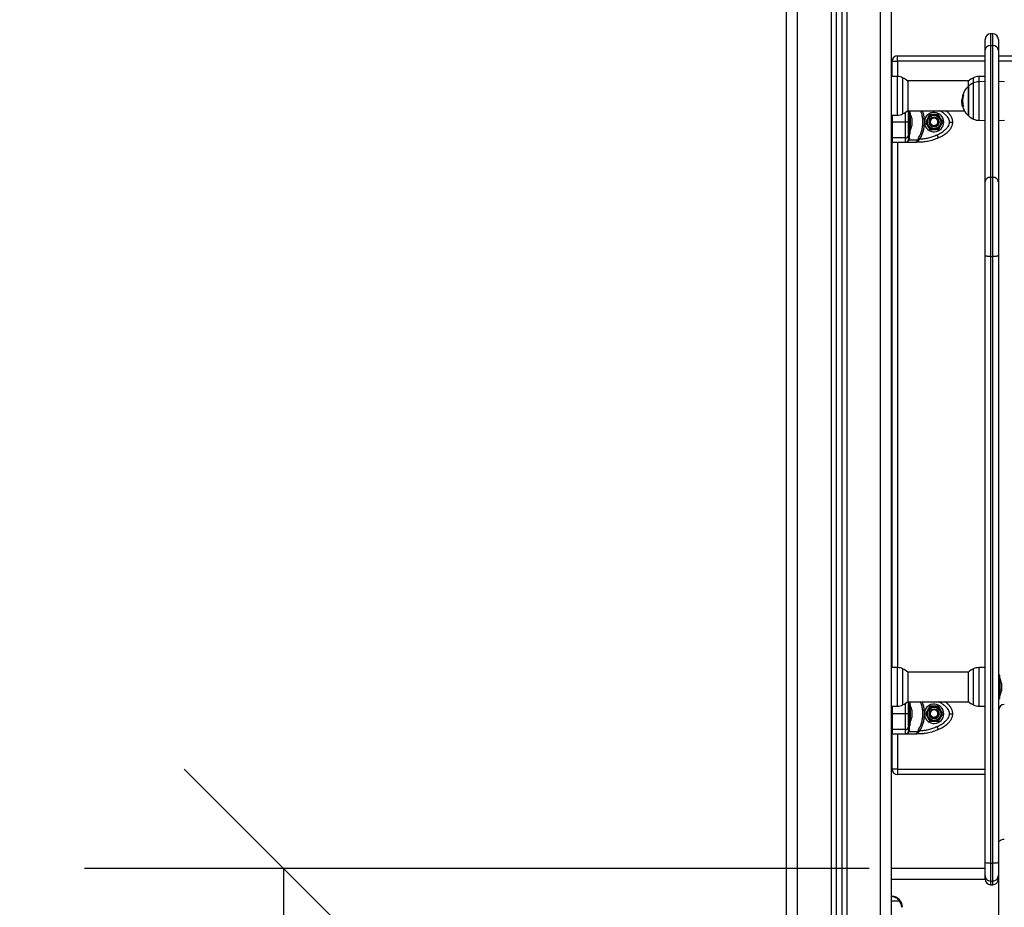
# Model space of a CAD drawing. Units: millimetres. Extents: x 104.1 to 116.3, y 1466.8 to 1481.
# Drawn here: x 110.7 to 111.5, y 1477.1 to 1477.9 of the extents above; entities that cross this region are included whole.
import ezdxf

# ---------------------------------------------------------------- set-up
doc = ezdxf.new("R2010")
doc.units = ezdxf.units.MM
doc.header["$PDSIZE"] = -1
doc.layers.add('DIASTASEIS', color=253, linetype='Continuous', lineweight=5)
doc.styles.get("Standard").update_dxf_attribs({"font": 'ARIALN.TTF'})
doc.dimstyles.new('STANDARD_ACAD', dxfattribs={"dimtxt": 0.18, "dimasz": 0.18, "dimexe": 0.18, "dimexo": 0.0625, "dimgap": 0.09, "dimtad": 0, "dimtih": 1, "dimtoh": 1, "dimzin": 0, "dimdsep": 46, "dimtxsty": 'Standard', "dimblk": 'OBLIQUE', "dimcen": 0.09, "dimadec": 0, "dimazin": 0, "dimtfac": 1, "dimtofl": 0, "dimtmove": 0, "dimatfit": 3, "dimfxl": 1, "dimtolj": 1, "dimtzin": 0, "dimarcsym": 0})

# ---------------------------------------------------------------- blocks, each defined once
blk = doc.blocks.new('_Oblique')
at = {"color": 0, "linetype": 'ByBlock', "lineweight": -2}
blk.add_line((-0.5, -0.5), (0.5, 0.5), dxfattribs=at)
blk = doc.blocks.new('*D81')
at = {"layer": 'Defpoints', "color": 0}
for p in [(110.8951, 1477.11525), (111.48691, 1477.11525), (110.89488, 1475.86525)]:
    blk.add_point(p, dxfattribs=at)
at = {"layer": 'DIASTASEIS', "color": 0, "lineweight": -2}
for p, q in [((111.42441, 1477.11525), (110.7151, 1477.11525)), ((110.8951, 1477.11525), (110.8951, 1476.67215)), ((110.8951, 1475.86525), (110.8951, 1476.30835)), ((110.95738, 1475.86525), (111.0751, 1475.86525))]:
    blk.add_line(p, q, dxfattribs=at)
at = {"layer": 'DIASTASEIS', "color": 0, "linetype": 'ByBlock', "lineweight": -2, "xscale": 0.18, "yscale": 0.18, "zscale": 0.18}
for p, rotation in [((110.8951, 1477.11525), 90), ((110.8951, 1475.86525), 270)]:
    blk.add_blockref('_Oblique', p, dxfattribs=dict(at, rotation=rotation))
at = {"layer": 'DIASTASEIS', "color": 0, "insert": (110.8951, 1476.49025), "char_height": 0.18, "attachment_point": 5}
blk.add_mtext('\\A1;1.25', dxfattribs=at)
blk = doc.blocks.new('OPSH1_S014')
at = {"color": 7, "linetype": 'Continuous', "lineweight": 25}
for p, q in [((-7049.12242, 295.04845), (-7049.12242, 297.43445)), ((-7049.07742, 297.42478), (-7049.07742, 295.04845)), ((-7049.07242, 297.42271), (-7049.07242, 295.04845)), ((-7049.02742, 295.04845), (-7049.02742, 297.42145)), ((-7048.93582, 296.97323), (-7048.93782, 296.97323)), ((-7048.94282, 296.95854), (-7048.94282, 296.96823)), ((-7048.93082, 296.96823), (-7048.93082, 296.95854)), ((-7048.94282, 296.83939), (-7048.94282, 296.95854)), ((-7048.93782, 296.96266), (-7048.93782, 296.84351)), ((-7048.93782, 296.96266), (-7048.93582, 296.96266)), ((-7048.93582, 296.84351), (-7048.93582, 296.96266)), ((-7048.93082, 296.95854), (-7048.93082, 296.83939)), ((-7049.02692, 296.93477), (-7049.02692, 296.94845)), ((-7049.02692, 296.94845), (-7049.02192, 296.94845)), ((-7049.02192, 296.94845), (-7049.02192, 296.95345)), ((-7049.02192, 296.95345), (-7048.94282, 296.95345)), ((-7048.93082, 296.95345), (-7048.73189, 296.95345)), ((-7049.02211, 296.93468), (-7049.02742, 296.93478)), ((-7048.95778, 296.93068), (-7049.01286, 296.93068)), ((-7049.01275, 296.93058), (-7049.01275, 296.90388)), ((-7048.9579, 296.92585), (-7048.9579, 296.93058)), ((-7048.94282, 296.93478), (-7048.94854, 296.93468)), ((-7048.94282, 296.93005), (-7048.94854, 296.92995)), ((-7048.92511, 296.92995), (-7048.93082, 296.93005)), ((-7048.9579, 296.92585), (-7048.9579, 296.91309)), ((-7048.9579, 296.89915), (-7048.9579, 296.92585)), ((-7048.96315, 296.91185), (-7048.96379, 296.91185)), ((-7048.96309, 296.91432), (-7048.96362, 296.91432)), ((-7048.9624, 296.91777), (-7048.96292, 296.91777)), ((-7048.9579, 296.91309), (-7048.9579, 296.89915)), ((-7049.01286, 296.90378), (-7048.96157, 296.90378)), ((-7049.01192, 296.89345), (-7049.01192, 296.90378)), ((-7049.01062, 296.89345), (-7049.01062, 296.90378)), ((-7049.02742, 296.89969), (-7049.02211, 296.89978)), ((-7049.02692, 296.89616), (-7049.02742, 296.89616)), ((-7049.01492, 296.89345), (-7049.02692, 296.89345)), ((-7049.01192, 296.89448), (-7049.01192, 296.89242)), ((-7049.01192, 296.88295), (-7049.01192, 296.89345)), ((-7049.01061, 296.90145), (-7049.01062, 296.90145)), ((-7049.01062, 296.88295), (-7049.01062, 296.89345)), ((-7049.01061, 296.90145), (-7049.01061, 296.88545)), ((-7049.00905, 296.8969), (-7049.00905, 296.89647)), ((-7049.00905, 296.8964), (-7049.00905, 296.89352)), ((-7049.00905, 296.89339), (-7049.00905, 296.8905)), ((-7048.99761, 296.89242), (-7048.99761, 296.89448)), ((-7048.99434, 296.89756), (-7048.99672, 296.89345)), ((-7048.99672, 296.89345), (-7048.99618, 296.89252)), ((-7048.99282, 296.9002), (-7048.99336, 296.89927)), ((-7048.98807, 296.9002), (-7048.99282, 296.9002)), ((-7048.98503, 296.9002), (-7048.9861, 296.9002)), ((-7048.98265, 296.89609), (-7048.98503, 296.9002)), ((-7048.9835, 296.88934), (-7048.98113, 296.89345)), ((-7048.98113, 296.89345), (-7048.98167, 296.89439)), ((-7048.94854, 296.89505), (-7048.94282, 296.89495)), ((-7048.93082, 296.89495), (-7048.92511, 296.89505)), ((-7049.02742, 296.89075), (-7049.02692, 296.89075)), ((-7049.01062, 296.88545), (-7049.01061, 296.88545)), ((-7049.00905, 296.89044), (-7049.00905, 296.89001)), ((-7048.99519, 296.89081), (-7048.99282, 296.8867)), ((-7048.99282, 296.8867), (-7048.99174, 296.8867)), ((-7048.98977, 296.8867), (-7048.98503, 296.8867)), ((-7048.98746, 296.89068), (-7048.98729, 296.89036)), ((-7048.98706, 296.88991), (-7048.98729, 296.89036)), ((-7048.98503, 296.8867), (-7048.98449, 296.88764)), ((-7049.02742, 296.8752), (-7049.02692, 296.8752)), ((-7049.01492, 296.87918), (-7049.02692, 296.87918)), ((-7049.02692, 296.87918), (-7049.02692, 296.87562)), ((-7049.02692, 296.40029), (-7049.02692, 296.8752)), ((-7049.02692, 296.8752), (-7049.01492, 296.8752)), ((-7049.01492, 296.87918), (-7049.01492, 296.8752)), ((-7049.01492, 296.8752), (-7049.00535, 296.8752)), ((-7049.01242, 296.87654), (-7049.01207, 296.87728)), ((-7049.01207, 296.87728), (-7049.01192, 296.87822)), ((-7049.01192, 296.88295), (-7049.01062, 296.88295)), ((-7049.01186, 296.87669), (-7049.01145, 296.87751)), ((-7049.01123, 296.87898), (-7049.01145, 296.87751)), ((-7049.01145, 296.87751), (-7049.0037, 296.87751)), ((-7049.00291, 296.8752), (-7049.00535, 296.8752)), ((-7049.00401, 296.87669), (-7049.0037, 296.87751)), ((-7049.003, 296.87898), (-7049.0037, 296.87751)), ((-7049.00291, 296.87654), (-7049.00243, 296.87728)), ((-7049.00291, 296.8752), (-7049.00291, 296.87654)), ((-7049.00243, 296.87728), (-7049.00169, 296.87822)), ((-7048.93782, 296.84351), (-7048.93782, 296.77189)), ((-7048.93782, 296.84351), (-7048.93582, 296.84351)), ((-7048.93582, 296.77189), (-7048.93582, 296.84351)), ((-7048.94282, 296.77289), (-7048.94282, 296.83939)), ((-7048.93082, 296.83939), (-7048.93082, 296.77289)), ((-7048.94282, 296.22422), (-7048.94282, 296.77289)), ((-7048.93782, 296.77189), (-7048.93782, 296.22322)), ((-7048.93782, 296.77189), (-7048.93582, 296.77189)), ((-7048.93582, 296.22322), (-7048.93582, 296.77189)), ((-7048.93082, 296.77289), (-7048.93082, 296.22422)), ((-7049.02211, 296.40021), (-7049.02742, 296.4003)), ((-7048.95778, 296.39621), (-7049.01286, 296.39621)), ((-7049.01275, 296.39611), (-7049.01275, 296.38561)), ((-7048.9579, 296.38561), (-7048.9579, 296.39611)), ((-7048.94282, 296.40031), (-7048.94854, 296.40021)), ((-7049.01275, 296.38561), (-7049.01275, 296.36941)), ((-7048.9579, 296.36941), (-7048.9579, 296.38561)), ((-7048.92952, 296.39326), (-7048.93082, 296.39326)), ((-7048.92952, 296.37226), (-7048.92952, 296.39326)), ((-7048.92951, 296.39076), (-7048.92952, 296.39076)), ((-7048.92951, 296.39076), (-7048.92951, 296.38447)), ((-7048.92795, 296.38621), (-7048.92795, 296.38606)), ((-7048.92795, 296.38602), (-7048.92795, 296.38356)), ((-7048.92951, 296.38447), (-7048.92951, 296.37476)), ((-7048.92795, 296.38343), (-7048.92795, 296.38026)), ((-7048.92795, 296.38017), (-7048.92795, 296.37931)), ((-7049.01286, 296.36931), (-7048.95778, 296.36931)), ((-7049.01062, 296.36895), (-7049.01192, 296.36895)), ((-7049.01192, 296.35845), (-7049.01192, 296.36895)), ((-7049.01062, 296.35845), (-7049.01062, 296.36895)), ((-7048.93082, 296.37226), (-7048.92952, 296.37226)), ((-7048.92952, 296.37476), (-7048.92951, 296.37476)), ((-7049.02742, 296.36522), (-7049.02211, 296.36531)), ((-7049.02692, 296.36116), (-7049.02742, 296.36116)), ((-7049.01192, 296.35948), (-7049.01192, 296.35742)), ((-7049.01061, 296.36645), (-7049.01062, 296.36645)), ((-7049.01061, 296.36645), (-7049.01061, 296.35045)), ((-7049.00905, 296.3619), (-7049.00905, 296.36147)), ((-7049.00905, 296.3614), (-7049.00905, 296.35852)), ((-7048.99761, 296.35742), (-7048.99761, 296.35948)), ((-7048.99282, 296.3652), (-7048.99672, 296.35845)), ((-7048.98503, 296.3652), (-7048.99282, 296.3652)), ((-7048.98498, 296.35912), (-7048.98506, 296.35933)), ((-7048.98113, 296.35845), (-7048.98503, 296.3652)), ((-7048.94854, 296.36531), (-7048.94282, 296.36521)), ((-7048.93042, 296.24163), (-7048.93042, 296.36195)), ((-7049.02742, 296.35575), (-7049.02692, 296.35575)), ((-7049.01492, 296.35845), (-7049.02692, 296.35845)), ((-7049.01192, 296.34795), (-7049.01192, 296.35845)), ((-7049.01062, 296.34795), (-7049.01062, 296.35845)), ((-7049.01062, 296.35045), (-7049.01061, 296.35045)), ((-7049.00905, 296.35839), (-7049.00905, 296.3555)), ((-7049.00905, 296.35544), (-7049.00905, 296.35501)), ((-7048.99672, 296.35845), (-7048.99282, 296.3517)), ((-7048.99282, 296.3517), (-7048.98503, 296.3517)), ((-7048.98746, 296.35568), (-7048.98729, 296.35536)), ((-7048.98706, 296.35491), (-7048.98729, 296.35536)), ((-7048.98503, 296.3517), (-7048.98113, 296.35845)), ((-7049.01492, 296.34418), (-7049.02692, 296.34418)), ((-7049.02692, 296.34418), (-7049.02692, 296.34062)), ((-7049.01492, 296.34418), (-7049.01492, 296.3402)), ((-7049.01242, 296.34154), (-7049.01207, 296.34228)), ((-7049.01207, 296.34228), (-7049.01192, 296.34322)), ((-7049.01192, 296.34795), (-7049.01062, 296.34795)), ((-7049.01186, 296.34169), (-7049.01145, 296.34251)), ((-7049.01123, 296.34398), (-7049.01145, 296.34251)), ((-7049.01145, 296.34251), (-7049.0037, 296.34251)), ((-7049.00401, 296.34169), (-7049.0037, 296.34251)), ((-7049.003, 296.34398), (-7049.0037, 296.34251)), ((-7049.00291, 296.34154), (-7049.00243, 296.34228)), ((-7049.00291, 296.3402), (-7049.00291, 296.34154)), ((-7049.00243, 296.34228), (-7049.00169, 296.34322)), ((-7049.02742, 296.3402), (-7049.02692, 296.3402)), ((-7049.02692, 296.30845), (-7049.02692, 296.3402)), ((-7049.02692, 296.3402), (-7049.01492, 296.3402)), ((-7049.01492, 296.3402), (-7049.00535, 296.3402)), ((-7049.00291, 296.3402), (-7049.00535, 296.3402)), ((-7049.02192, 296.30845), (-7049.02692, 296.30845)), ((-7049.02192, 296.30845), (-7049.02192, 296.30345)), ((-7048.94282, 296.30345), (-7049.02192, 296.30345)), ((-7048.93042, 296.30345), (-7048.93082, 296.30345)), ((-7048.93042, 295.33303), (-7048.93042, 296.24163)), ((-7048.94282, 296.21845), (-7049.02742, 296.21845)), ((-7048.94282, 296.21222), (-7048.94282, 296.22422)), ((-7048.93782, 296.22322), (-7048.93582, 296.22322)), ((-7048.93782, 296.22322), (-7048.93782, 296.20722)), ((-7048.93582, 296.20722), (-7048.93582, 296.22322)), ((-7048.93082, 296.22422), (-7048.93082, 296.21222)), ((-7048.93042, 296.21845), (-7048.93082, 296.21845)), ((-7048.94282, 296.20912), (-7048.94282, 296.21222)), ((-7048.93082, 296.21222), (-7048.93082, 296.20912)), ((-7048.93782, 296.20722), (-7048.93582, 296.20722)), ((-7048.93782, 296.20722), (-7048.93782, 296.2039)), ((-7048.93782, 296.2039), (-7048.93582, 296.2039)), ((-7048.93582, 296.2039), (-7048.93582, 296.20722)), ((-7049.02742, 296.18945), (-7049.02036, 296.18945))]:
    blk.add_line(p, q, dxfattribs=at)
at = {"color": 8, "linetype": 'Continuous', "lineweight": 25}
for p, q in [((-7049.11242, 295.04845), (-7049.11242, 297.43445)), ((-7049.08192, 297.42766), (-7049.08192, 295.04845)), ((-7049.06792, 297.42165), (-7049.06792, 295.04845)), ((-7049.03742, 295.04845), (-7049.03742, 297.42145)), ((-7048.93782, 296.97323), (-7048.93782, 296.96266)), ((-7048.93582, 296.96266), (-7048.93582, 296.97323)), ((-7049.02192, 296.94845), (-7049.02192, 296.93468)), ((-7048.94282, 296.94845), (-7049.02192, 296.94845)), ((-7048.73189, 296.94845), (-7048.93082, 296.94845)), ((-7049.02211, 296.90466), (-7049.02211, 296.93468)), ((-7049.01731, 296.93359), (-7049.01731, 296.90088)), ((-7048.95334, 296.92886), (-7048.95334, 296.93359)), ((-7048.95334, 296.89615), (-7048.95334, 296.92886)), ((-7048.94854, 296.93468), (-7048.94854, 296.92995)), ((-7048.94854, 296.92995), (-7048.94854, 296.89507)), ((-7048.96245, 296.9176), (-7048.96296, 296.9176)), ((-7049.02211, 296.89978), (-7049.02211, 296.90466)), ((-7048.96245, 296.90766), (-7048.96315, 296.90766)), ((-7048.94854, 296.89507), (-7048.94854, 296.89505)), ((-7049.02192, 296.8752), (-7049.02192, 296.40021)), ((-7049.02211, 296.36531), (-7049.02211, 296.40021)), ((-7049.01731, 296.39912), (-7049.01731, 296.38625)), ((-7048.95334, 296.38625), (-7048.95334, 296.39912)), ((-7048.94854, 296.40021), (-7048.94854, 296.36531)), ((-7049.01731, 296.38625), (-7049.01731, 296.3664)), ((-7048.95334, 296.3664), (-7048.95334, 296.38625)), ((-7049.01128, 296.36895), (-7049.01128, 296.36931)), ((-7049.02192, 296.3402), (-7049.02192, 296.30845)), ((-7049.02192, 296.30845), (-7048.94282, 296.30845)), ((-7048.93082, 296.30845), (-7048.93042, 296.30845)), ((-7048.94278, 296.20845), (-7049.02742, 296.20845)), ((-7048.93042, 296.20845), (-7048.93086, 296.20845))]:
    blk.add_line(p, q, dxfattribs=at)
at = {"color": 7, "linetype": 'Continuous', "lineweight": 25, "flags": 128}
for points in [[(-7048.96292, 296.91777), (-7048.96298, 296.91781), (-7048.96301, 296.91784), (-7048.96299, 296.91788), (-7048.96294, 296.91792), (-7048.96285, 296.91796), (-7048.96272, 296.91799), (-7048.96255, 296.91803), (-7048.96234, 296.91807)], [(-7049.003, 296.87898), (-7049.00287, 296.87891), (-7049.00273, 296.87882), (-7049.00258, 296.87873), (-7049.00241, 296.87864), (-7049.00224, 296.87854), (-7049.00206, 296.87844), (-7049.00188, 296.87833), (-7049.00169, 296.87822)], [(-7048.98634, 296.8819), (-7048.98609, 296.88137), (-7048.98585, 296.88086), (-7048.98563, 296.88039), (-7048.98544, 296.87998), (-7048.98528, 296.87964), (-7048.98516, 296.87939), (-7048.98509, 296.87923), (-7048.98507, 296.87918)], [(-7048.93782, 296.77189), (-7048.9388, 296.77191), (-7048.93974, 296.77197), (-7048.9406, 296.77206), (-7048.94136, 296.77219), (-7048.94198, 296.77234), (-7048.94244, 296.77251), (-7048.94273, 296.7727), (-7048.94282, 296.77289)], [(-7048.93082, 296.77289), (-7048.93092, 296.7727), (-7048.9312, 296.77251), (-7048.93166, 296.77234), (-7048.93229, 296.77219), (-7048.93304, 296.77206), (-7048.93391, 296.77197), (-7048.93485, 296.77191), (-7048.93582, 296.77189)], [(-7049.003, 296.34398), (-7049.00287, 296.34391), (-7049.00273, 296.34382), (-7049.00258, 296.34373), (-7049.00241, 296.34364), (-7049.00224, 296.34354), (-7049.00206, 296.34344), (-7049.00188, 296.34333), (-7049.00169, 296.34322)], [(-7048.98634, 296.3469), (-7048.98609, 296.34637), (-7048.98585, 296.34586), (-7048.98563, 296.34539), (-7048.98544, 296.34498), (-7048.98528, 296.34464), (-7048.98516, 296.34439), (-7048.98509, 296.34423), (-7048.98507, 296.34418)], [(-7048.93042, 296.24163), (-7048.93033, 296.24228), (-7048.93004, 296.24291), (-7048.92958, 296.2435), (-7048.92896, 296.24401), (-7048.9282, 296.24443), (-7048.92734, 296.24474), (-7048.9264, 296.24493), (-7048.92542, 296.24499)], [(-7048.93782, 296.22322), (-7048.9388, 296.22324), (-7048.93974, 296.22329), (-7048.9406, 296.22339), (-7048.94136, 296.22351), (-7048.94198, 296.22366), (-7048.94244, 296.22383), (-7048.94273, 296.22402), (-7048.94282, 296.22422)], [(-7048.93082, 296.22422), (-7048.93092, 296.22402), (-7048.9312, 296.22383), (-7048.93166, 296.22366), (-7048.93229, 296.22351), (-7048.93304, 296.22339), (-7048.93391, 296.22329), (-7048.93485, 296.22324), (-7048.93582, 296.22322)]]:
    blk.add_lwpolyline(points, dxfattribs=at)
at = {"color": 7, "linetype": 'Continuous', "lineweight": 25}
for centre, radius in [((-7048.98892, 296.89345), 0.0065), ((-7048.98892, 296.89345), 0.006), ((-7048.98892, 296.89345), 0.0045), ((-7048.98892, 296.89345), 0.004), ((-7048.98892, 296.35845), 0.0065), ((-7048.98892, 296.35845), 0.006), ((-7048.98892, 296.35845), 0.0045), ((-7048.98892, 296.35845), 0.004)]:
    blk.add_circle(centre, radius, dxfattribs=at)
for centre, radius, start, end in [((-7048.93782, 296.96823), 0.005, 90, 180), ((-7048.93582, 296.96823), 0.005, 0, 90), ((-7048.93822, 296.95805), 0.00462, 85.01733, 173.94746), ((-7048.93542, 296.95805), 0.00462, 6.05282, 94.98239), ((-7049.02192, 296.94845), 0.005, 90, 180), ((-7049.02232, 296.92269), 0.012, 65.32363, 89), ((-7049.02482, 296.91723), 0.018, 47.87358, 65.32363), ((-7048.94582, 296.91723), 0.018, 114.67637, 132.12642), ((-7048.94582, 296.9125), 0.018, 114.67637, 132.12642), ((-7048.94833, 296.92269), 0.012, 91, 114.67637), ((-7048.94833, 296.91795), 0.012, 91, 114.67637), ((-7048.94582, 296.9125), 0.018, 132.12642, 162.68504), ((-7048.94585, 296.91242), 0.01787, 163.13657, 173.88564), ((-7048.94584, 296.91264), 0.01734, 162.28316, 196.49496), ((-7049.02482, 296.91723), 0.018, 294.67637, 312.12642), ((-7048.98892, 296.89345), 0.00875, 186.76333, 173.23577), ((-7048.94582, 296.9125), 0.018, 186.88369, 227.87358), ((-7048.9624, 296.90183), 0.00572, 90.60245, 97.03879), ((-7049.02232, 296.91178), 0.012, 271, 294.67637), ((-7049.0265, 296.89345), 0.01779, 11.16826, 26.72044), ((-7048.98892, 296.89345), 0.0035, 297.73801, 236.72097), ((-7048.94582, 296.9125), 0.018, 227.87358, 245.32363), ((-7048.94833, 296.90705), 0.012, 245.32363, 269), ((-7049.0265, 296.89345), 0.01779, 333.27956, 348.83174), ((-7049.01479, 296.88205), 0.00287, 267.29727, 357.01279), ((-7049.01492, 296.8782), 0.003, 270, 326.42953), ((-7049.01201, 296.87614), 0.000575, 74.19295, 135.34398), ((-7049.01098, 296.87806), 0.000956, 105.1905, 170.08855), ((-7049.00381, 296.874), 0.0027, 70.41523, 94.17168), ((-7048.93822, 296.8389), 0.00462, 85.01733, 173.94746), ((-7048.93542, 296.8389), 0.00462, 6.05282, 94.98239), ((-7049.02232, 296.38821), 0.012, 65.32363, 89), ((-7049.02482, 296.38276), 0.018, 47.87358, 65.32363), ((-7048.94582, 296.38276), 0.018, 114.67637, 132.12642), ((-7048.94833, 296.38821), 0.012, 91, 114.67637), ((-7048.9454, 296.38276), 0.01779, 11.16826, 26.72044), ((-7048.9454, 296.38276), 0.01779, 333.27956, 348.83174), ((-7049.02482, 296.38276), 0.018, 294.67637, 312.12642), ((-7048.94582, 296.38276), 0.018, 227.87358, 245.32363), ((-7049.02232, 296.37731), 0.012, 271, 294.67637), ((-7049.0265, 296.35845), 0.01779, 11.16826, 26.72044), ((-7048.98892, 296.35845), 0.00875, 186.76333, 173.23577), ((-7048.98879, 296.35863), 0.00372, 30.01144, 236.52824), ((-7048.98892, 296.35845), 0.0035, 297.73801, 236.72097), ((-7048.94833, 296.37731), 0.012, 245.32363, 269), ((-7048.92542, 296.36195), 0.005, 90, 180), ((-7049.0265, 296.35845), 0.01779, 333.27956, 348.83174), ((-7049.01479, 296.34705), 0.00287, 267.29642, 357.01302), ((-7049.01492, 296.3432), 0.003, 270, 326.42953), ((-7049.01201, 296.34114), 0.000575, 74.19353, 135.34341), ((-7049.01098, 296.34306), 0.000956, 105.19444, 170.0863), ((-7049.00381, 296.339), 0.0027, 70.41536, 94.17155), ((-7049.02192, 296.30845), 0.005, 180, 270), ((-7048.93782, 296.21222), 0.005, 180.02803, 270.02834), ((-7048.93582, 296.21222), 0.005, 269.97193, 359.9717), ((-7049.02742, 296.18345), 0.01, 0, 90), ((-7049.02541, 296.19566), 0.008, 309.15631, 314.38796), ((-7049.0274, 296.18345), 0.00925, 0, 40.43979)]:
    blk.add_arc(centre, radius, start, end, dxfattribs=at)
for centre, start_param, end_param in [((-7048.93782, 296.20912), 4.712389, 6.283185), ((-7048.93582, 296.20912), 0, 1.570796)]:
    blk.add_ellipse(centre, major_axis=(0, -0.00522), ratio=0.958429, start_param=start_param, end_param=end_param, dxfattribs=at)
for points, knots in [([(-7048.96379, 296.91185), (-7048.96379, 296.91222), (-7048.96377, 296.91296), (-7048.96367, 296.91387), (-7048.96362, 296.91432)], [0, 0, 0, 0, 0.501277, 1, 1, 1, 1]), ([(-7048.96315, 296.90766), (-7048.96333, 296.9084), (-7048.9637, 296.90989), (-7048.96376, 296.9112), (-7048.96379, 296.91185)], [0, 0, 0, 0, 0.500165, 1, 1, 1, 1]), ([(-7048.96296, 296.9176), (-7048.96295, 296.91762), (-7048.96294, 296.91766), (-7048.96293, 296.91771), (-7048.96292, 296.91774), (-7048.96292, 296.91775), (-7048.96292, 296.91777), (-7048.96292, 296.91777), (-7048.96292, 296.91777)], [0, 0, 0, 0, 0.249256, 0.498325, 0.62412, 0.748787, 0.874342, 1, 1, 1, 1]), ([(-7048.96234, 296.91807), (-7048.96234, 296.91807), (-7048.96234, 296.91807), (-7048.96233, 296.91806), (-7048.96233, 296.91804), (-7048.96233, 296.91803), (-7048.96233, 296.918), (-7048.96234, 296.91796), (-7048.96234, 296.91793), (-7048.96235, 296.91791)], [0, 0, 0, 0, 0.126155, 0.25014, 0.37575, 0.500419, 0.62489, 0.750874, 1, 1, 1, 1]), ([(-7049.01192, 296.90378), (-7049.01192, 296.90353), (-7049.01192, 296.90293), (-7049.01192, 296.90186), (-7049.01192, 296.90069), (-7049.01192, 296.89957), (-7049.01192, 296.89853), (-7049.01192, 296.89721), (-7049.01192, 296.89555), (-7049.01192, 296.89412), (-7049.01192, 296.89345)], [0, 0, 0, 0, 0.108876, 0.263182, 0.405843, 0.512459, 0.611174, 0.702852, 0.859676, 1, 1, 1, 1]), ([(-7048.97192, 296.89345), (-7048.97203, 296.8945), (-7048.97225, 296.89651), (-7048.97365, 296.89909), (-7048.97533, 296.90114), (-7048.97693, 296.90272), (-7048.97806, 296.90348), (-7048.9785, 296.90378)], [0, 0, 0, 0, 0.246642, 0.472185, 0.679016, 0.87289, 1, 1, 1, 1]), ([(-7048.9631, 296.90751), (-7048.9631, 296.90751), (-7048.9631, 296.90751), (-7048.9631, 296.90752), (-7048.96311, 296.90755), (-7048.96313, 296.9076), (-7048.96314, 296.90764), (-7048.96315, 296.90766)], [0, 0, 0, 0, 0.125135, 0.25051, 0.500074, 0.749817, 1, 1, 1, 1]), ([(-7048.96246, 296.90771), (-7048.96246, 296.9077), (-7048.96245, 296.90768), (-7048.96244, 296.90765), (-7048.96244, 296.90762), (-7048.96244, 296.9076), (-7048.96244, 296.90758), (-7048.96244, 296.90756), (-7048.96245, 296.90755), (-7048.96245, 296.90755), (-7048.96246, 296.90755)], [0, 0, 0, 0, 0.125877, 0.249778, 0.375507, 0.499624, 0.624378, 0.749785, 0.873887, 1, 1, 1, 1]), ([(-7049.02692, 296.89704), (-7049.02693, 296.89703), (-7049.027, 296.89694), (-7049.02711, 296.89664), (-7049.02722, 296.8963), (-7049.02727, 296.89616)], [0, 0, 0, 0, 0.057858, 0.613533, 1, 1, 1, 1]), ([(-7049.02692, 296.8997), (-7049.02692, 296.89942), (-7049.02692, 296.89822), (-7049.02692, 296.89609), (-7049.02692, 296.89419), (-7049.02692, 296.89345)], [0, 0, 0, 0, 0.158938, 0.673752, 1, 1, 1, 1]), ([(-7049.02692, 296.89345), (-7049.02692, 296.89236), (-7049.02692, 296.89059), (-7049.02692, 296.88839), (-7049.02692, 296.88635), (-7049.02692, 296.88426), (-7049.02692, 296.88161), (-7049.02692, 296.88014), (-7049.02692, 296.87918)], [0, 0, 0, 0, 0.159838, 0.259689, 0.35973, 0.52461, 0.68991, 1, 1, 1, 1]), ([(-7049.01492, 296.89345), (-7049.01492, 296.8924), (-7049.01492, 296.89039), (-7049.01492, 296.88782), (-7049.01492, 296.88576), (-7049.01492, 296.88352), (-7049.01492, 296.88125), (-7049.01492, 296.87986), (-7049.01492, 296.87918)], [0, 0, 0, 0, 0.154179, 0.294386, 0.423257, 0.544293, 0.77598, 1, 1, 1, 1]), ([(-7049.01192, 296.89345), (-7049.01198, 296.89345), (-7049.01209, 296.89345), (-7049.0129, 296.89345), (-7049.01391, 296.89345), (-7049.01459, 296.89345), (-7049.01492, 296.89345)], [0, 0, 0, 0, 0.270264, 0.562427, 0.789737, 1, 1, 1, 1]), ([(-7049.01192, 296.89345), (-7049.01192, 296.89278), (-7049.01192, 296.89175), (-7049.01192, 296.89044), (-7049.01192, 296.88918), (-7049.01192, 296.88777), (-7049.01192, 296.88618), (-7049.01192, 296.88464), (-7049.01192, 296.88316), (-7049.01192, 296.88232), (-7049.01192, 296.8819)], [0, 0, 0, 0, 0.118035, 0.181766, 0.250252, 0.37559, 0.50007, 0.662267, 0.830167, 1, 1, 1, 1]), ([(-7049.00905, 296.8964), (-7049.00905, 296.89643), (-7049.00905, 296.89645), (-7049.00905, 296.89647), (-7049.00905, 296.89647)], [0, 0, 0, 0, 0.972807, 1, 1, 1, 1]), ([(-7049.00905, 296.89339), (-7049.00905, 296.89343), (-7049.00905, 296.89348), (-7049.00905, 296.89352), (-7049.00905, 296.89352)], [0, 0, 0, 0, 0.973006, 1, 1, 1, 1]), ([(-7048.99503, 296.89568), (-7048.99532, 296.89489), (-7048.99572, 296.89378), (-7048.99616, 296.89258), (-7048.99629, 296.89223), (-7048.99631, 296.89215)], [0, 0, 0, 0, 0.6595579, 0.9240216, 1, 1, 1, 1]), ([(-7048.99375, 296.8992), (-7048.99381, 296.89903), (-7048.99406, 296.89835), (-7048.99451, 296.89712), (-7048.99487, 296.89611), (-7048.99503, 296.89568)], [0, 0, 0, 0, 0.158415, 0.633249, 1, 1, 1, 1]), ([(-7048.99005, 296.89986), (-7048.99057, 296.89976), (-7048.9916, 296.89958), (-7048.99289, 296.89935), (-7048.99356, 296.89924), (-7048.99375, 296.8992)], [0, 0, 0, 0, 0.41335, 0.8305683, 1, 1, 1, 1]), ([(-7048.98498, 296.89412), (-7048.98511, 296.89456), (-7048.98538, 296.89542), (-7048.98629, 296.89645), (-7048.98746, 296.89712), (-7048.98877, 296.89736), (-7048.99007, 296.89714), (-7048.99121, 296.89651), (-7048.99206, 296.89554), (-7048.99254, 296.89436), (-7048.99259, 296.8931), (-7048.99222, 296.89191), (-7048.99158, 296.89104), (-7048.99104, 296.89067), (-7048.99084, 296.89053)], [0, 0, 0, 0, 0.090954, 0.181818, 0.270525, 0.359273, 0.446279, 0.532758, 0.618222, 0.702442, 0.78636, 0.868334, 0.950361, 1, 1, 1, 1]), ([(-7048.98635, 296.90051), (-7048.98654, 296.90047), (-7048.98729, 296.90034), (-7048.98859, 296.90011), (-7048.98963, 296.89993), (-7048.99005, 296.89986)], [0, 0, 0, 0, 0.166823, 0.666723, 1, 1, 1, 1]), ([(-7048.98394, 296.89763), (-7048.98428, 296.89803), (-7048.98496, 296.89884), (-7048.9858, 296.89984), (-7048.98623, 296.90036), (-7048.98635, 296.90051)], [0, 0, 0, 0, 0.41335, 0.830572, 1, 1, 1, 1]), ([(-7048.98634, 296.8819), (-7048.98569, 296.88222), (-7048.98441, 296.88283), (-7048.98254, 296.8839), (-7048.98077, 296.88504), (-7048.97924, 296.88622), (-7048.97801, 296.88734), (-7048.97705, 296.88838), (-7048.97606, 296.8897), (-7048.97514, 296.89136), (-7048.97499, 296.89278), (-7048.97492, 296.89345)], [0, 0, 0, 0, 0.12859, 0.250031, 0.379943, 0.500045, 0.589775, 0.672851, 0.750008, 0.881942, 1, 1, 1, 1]), ([(-7048.98507, 296.87918), (-7048.98371, 296.87986), (-7048.98094, 296.88125), (-7048.97771, 296.88352), (-7048.97532, 296.88576), (-7048.97366, 296.88782), (-7048.97225, 296.89039), (-7048.97203, 296.8924), (-7048.97192, 296.89345)], [0, 0, 0, 0, 0.22402, 0.455708, 0.576743, 0.705614, 0.84582, 1, 1, 1, 1]), ([(-7048.98153, 296.89476), (-7048.98165, 296.8949), (-7048.98214, 296.89549), (-7048.98299, 296.8965), (-7048.98367, 296.89731), (-7048.98394, 296.89763)], [0, 0, 0, 0, 0.1668256, 0.6667211, 1, 1, 1, 1]), ([(-7048.98281, 296.89123), (-7048.98253, 296.89202), (-7048.98212, 296.89313), (-7048.98169, 296.89433), (-7048.98156, 296.89468), (-7048.98153, 296.89476)], [0, 0, 0, 0, 0.659552, 0.924033, 1, 1, 1, 1]), ([(-7048.97492, 296.89345), (-7048.9745, 296.89345), (-7048.97361, 296.89345), (-7048.97261, 296.89345), (-7048.97202, 296.89345), (-7048.97195, 296.89345), (-7048.97192, 296.89345)], [0, 0, 0, 0, 0.270262, 0.56243, 0.789739, 1, 1, 1, 1]), ([(-7049.00905, 296.89044), (-7049.00905, 296.89046), (-7049.00905, 296.89048), (-7049.00905, 296.8905), (-7049.00905, 296.8905)], [0, 0, 0, 0, 0.971965, 1, 1, 1, 1]), ([(-7049.00169, 296.87822), (-7049.00111, 296.87932), (-7048.99994, 296.88151), (-7048.99872, 296.88505), (-7048.99787, 296.88869), (-7048.9977, 296.89118), (-7048.99761, 296.89242)], [0, 0, 0, 0, 0.250428, 0.498894, 0.749194, 1, 1, 1, 1]), ([(-7048.99631, 296.89215), (-7048.99619, 296.892), (-7048.9957, 296.89142), (-7048.99485, 296.89041), (-7048.99417, 296.8896), (-7048.9939, 296.88928)], [0, 0, 0, 0, 0.1668168, 0.666717, 1, 1, 1, 1]), ([(-7048.9939, 296.88928), (-7048.99356, 296.88887), (-7048.99289, 296.88807), (-7048.99205, 296.88706), (-7048.99161, 296.88655), (-7048.99149, 296.8864)], [0, 0, 0, 0, 0.413351, 0.830571, 1, 1, 1, 1]), ([(-7048.99149, 296.8864), (-7048.9913, 296.88643), (-7048.99055, 296.88657), (-7048.98925, 296.8868), (-7048.98821, 296.88698), (-7048.98779, 296.88705)], [0, 0, 0, 0, 0.166814, 0.666684, 1, 1, 1, 1]), ([(-7048.98746, 296.89068), (-7048.98778, 296.89051), (-7048.98843, 296.89016), (-7048.98954, 296.89009), (-7048.99035, 296.89029), (-7048.99076, 296.89049), (-7048.99084, 296.89053)], [0, 0, 0, 0, 0.3046, 0.613293, 0.921841, 1, 1, 1, 1]), ([(-7048.98779, 296.88705), (-7048.98728, 296.88714), (-7048.98624, 296.88733), (-7048.98495, 296.88755), (-7048.98429, 296.88767), (-7048.9841, 296.8877)], [0, 0, 0, 0, 0.4132916, 0.8304509, 1, 1, 1, 1]), ([(-7048.9841, 296.8877), (-7048.98404, 296.88787), (-7048.98379, 296.88855), (-7048.98334, 296.88979), (-7048.98297, 296.89079), (-7048.98281, 296.89123)], [0, 0, 0, 0, 0.158427, 0.633254, 1, 1, 1, 1]), ([(-7049.02692, 296.87562), (-7049.02695, 296.87556), (-7049.02698, 296.87547), (-7049.02732, 296.87542), (-7049.02742, 296.87541)], [0, 0, 0, 0, 0.703504, 1, 1, 1, 1]), ([(-7049.01186, 296.87669), (-7049.01203, 296.87648), (-7049.01241, 296.87603), (-7049.01317, 296.87557), (-7049.01403, 296.87526), (-7049.01462, 296.87522), (-7049.01492, 296.8752)], [0, 0, 0, 0, 0.23078, 0.494309, 0.745399, 1, 1, 1, 1]), ([(-7049.01207, 296.87728), (-7049.01201, 296.87735), (-7049.01191, 296.87748), (-7049.01159, 296.8775), (-7049.01145, 296.87751)], [0, 0, 0, 0, 0.5599995, 1, 1, 1, 1]), ([(-7049.01192, 296.8819), (-7049.01192, 296.88137), (-7049.01192, 296.88031), (-7049.01192, 296.87922), (-7049.01192, 296.87846), (-7049.01192, 296.8783), (-7049.01192, 296.87822)], [0, 0, 0, 0, 0.249879, 0.500002, 0.749973, 1, 1, 1, 1]), ([(-7049.00535, 296.8752), (-7049.00523, 296.87522), (-7049.005, 296.87526), (-7049.00465, 296.87557), (-7049.00431, 296.87603), (-7049.00411, 296.87648), (-7049.00401, 296.87669)], [0, 0, 0, 0, 0.254273, 0.506083, 0.769378, 1, 1, 1, 1]), ([(-7049.00535, 296.8752), (-7049.00491, 296.87527), (-7049.00424, 296.87537), (-7049.00343, 296.87595), (-7049.00308, 296.87635), (-7049.00291, 296.87654)], [0, 0, 0, 0, 0.507688, 0.769186, 1, 1, 1, 1]), ([(-7049.0037, 296.87751), (-7049.00349, 296.87749), (-7049.0031, 296.87747), (-7049.00263, 296.87733), (-7049.00243, 296.87728)], [0, 0, 0, 0, 0.560002, 1, 1, 1, 1]), ([(-7048.98507, 296.87918), (-7048.98665, 296.87851), (-7048.98981, 296.87715), (-7048.99448, 296.87598), (-7048.99886, 296.87532), (-7049.00156, 296.87524), (-7049.00291, 296.8752)], [0, 0, 0, 0, 0.279257, 0.560179, 0.780742, 1, 1, 1, 1]), ([(-7049.00169, 296.87822), (-7049.00037, 296.8783), (-7048.99773, 296.87846), (-7048.99382, 296.87922), (-7048.98999, 296.88031), (-7048.98756, 296.88137), (-7048.98634, 296.8819)], [0, 0, 0, 0, 0.249876, 0.500001, 0.749972, 1, 1, 1, 1]), ([(-7048.92795, 296.38602), (-7048.92795, 296.38604), (-7048.92795, 296.38606), (-7048.92795, 296.38606), (-7048.92795, 296.38606)], [0, 0, 0, 0, 0.973006, 1, 1, 1, 1]), ([(-7048.92795, 296.38343), (-7048.92795, 296.38347), (-7048.92795, 296.38352), (-7048.92795, 296.38356), (-7048.92795, 296.38356)], [0, 0, 0, 0, 0.973065, 1, 1, 1, 1]), ([(-7048.92795, 296.38017), (-7048.92795, 296.38019), (-7048.92795, 296.38022), (-7048.92795, 296.38026), (-7048.92795, 296.38026)], [0, 0, 0, 0, 0.971653, 1, 1, 1, 1]), ([(-7049.01192, 296.36924), (-7049.01192, 296.36917), (-7049.01192, 296.3688), (-7049.01192, 296.36801), (-7049.01192, 296.36686), (-7049.01192, 296.36569), (-7049.01192, 296.36457), (-7049.01192, 296.36353), (-7049.01192, 296.36221), (-7049.01192, 296.36055), (-7049.01192, 296.35912), (-7049.01192, 296.35845)], [0, 0, 0, 0, 0.030538, 0.165703, 0.310169, 0.443732, 0.543551, 0.635969, 0.721801, 0.868625, 1, 1, 1, 1]), ([(-7048.97192, 296.35845), (-7048.97203, 296.3595), (-7048.97225, 296.36151), (-7048.97365, 296.36409), (-7048.97532, 296.36615), (-7048.97716, 296.36792), (-7048.97854, 296.36884), (-7048.97925, 296.36931)], [0, 0, 0, 0, 0.23018, 0.440669, 0.633694, 0.814629, 1, 1, 1, 1]), ([(-7049.02692, 296.36204), (-7049.02693, 296.36203), (-7049.027, 296.36194), (-7049.02711, 296.36164), (-7049.02722, 296.3613), (-7049.02727, 296.36116)], [0, 0, 0, 0, 0.0578625, 0.6135252, 1, 1, 1, 1]), ([(-7049.02692, 296.36523), (-7049.02692, 296.36477), (-7049.02692, 296.36342), (-7049.02692, 296.36109), (-7049.02692, 296.35919), (-7049.02692, 296.35845)], [0, 0, 0, 0, 0.233611, 0.702718, 1, 1, 1, 1]), ([(-7049.00905, 296.3614), (-7049.00905, 296.36143), (-7049.00905, 296.36145), (-7049.00905, 296.36147), (-7049.00905, 296.36147)], [0, 0, 0, 0, 0.972932, 1, 1, 1, 1]), ([(-7048.99455, 296.3617), (-7048.99497, 296.36098), (-7048.99556, 296.35996), (-7048.9962, 296.35885), (-7048.99639, 296.35853), (-7048.99643, 296.35845)], [0, 0, 0, 0, 0.659553, 0.924031, 1, 1, 1, 1]), ([(-7048.99267, 296.36495), (-7048.99277, 296.3648), (-7048.99313, 296.36417), (-7048.99379, 296.36303), (-7048.99432, 296.36211), (-7048.99455, 296.3617)], [0, 0, 0, 0, 0.1584217, 0.6332547, 1, 1, 1, 1]), ([(-7048.98892, 296.36495), (-7048.98945, 296.36495), (-7048.9905, 296.36495), (-7048.99181, 296.36495), (-7048.99248, 296.36495), (-7048.99267, 296.36495)], [0, 0, 0, 0, 0.41335, 0.83057, 1, 1, 1, 1]), ([(-7048.98517, 296.36495), (-7048.98536, 296.36495), (-7048.98612, 296.36495), (-7048.98744, 296.36495), (-7048.9885, 296.36495), (-7048.98892, 296.36495)], [0, 0, 0, 0, 0.166822, 0.666721, 1, 1, 1, 1]), ([(-7048.98329, 296.3617), (-7048.98356, 296.36216), (-7048.98408, 296.36307), (-7048.98474, 296.3642), (-7048.98507, 296.36479), (-7048.98517, 296.36495)], [0, 0, 0, 0, 0.413349, 0.830568, 1, 1, 1, 1]), ([(-7048.98142, 296.35845), (-7048.98151, 296.35862), (-7048.98189, 296.35928), (-7048.98255, 296.36042), (-7048.98308, 296.36134), (-7048.98329, 296.3617)], [0, 0, 0, 0, 0.166824, 0.666721, 1, 1, 1, 1]), ([(-7049.02692, 296.35845), (-7049.02692, 296.35736), (-7049.02692, 296.35559), (-7049.02692, 296.35339), (-7049.02692, 296.35135), (-7049.02692, 296.34926), (-7049.02692, 296.34661), (-7049.02692, 296.34514), (-7049.02692, 296.34418)], [0, 0, 0, 0, 0.159837, 0.259689, 0.359731, 0.52461, 0.68991, 1, 1, 1, 1]), ([(-7049.01492, 296.35845), (-7049.01492, 296.3574), (-7049.01492, 296.35539), (-7049.01492, 296.35282), (-7049.01492, 296.35076), (-7049.01492, 296.34852), (-7049.01492, 296.34625), (-7049.01492, 296.34486), (-7049.01492, 296.34418)], [0, 0, 0, 0, 0.154178, 0.294386, 0.423258, 0.544293, 0.77598, 1, 1, 1, 1]), ([(-7049.01192, 296.35845), (-7049.01198, 296.35845), (-7049.01209, 296.35845), (-7049.0129, 296.35845), (-7049.01391, 296.35845), (-7049.01459, 296.35845), (-7049.01492, 296.35845)], [0, 0, 0, 0, 0.270264, 0.562427, 0.789737, 1, 1, 1, 1]), ([(-7049.01192, 296.35845), (-7049.01192, 296.35778), (-7049.01192, 296.35675), (-7049.01192, 296.35544), (-7049.01192, 296.35418), (-7049.01192, 296.35277), (-7049.01192, 296.35118), (-7049.01192, 296.34964), (-7049.01192, 296.34816), (-7049.01192, 296.34732), (-7049.01192, 296.3469)], [0, 0, 0, 0, 0.118033, 0.181766, 0.250253, 0.37559, 0.500068, 0.662267, 0.830166, 1, 1, 1, 1]), ([(-7049.00905, 296.35839), (-7049.00905, 296.35843), (-7049.00905, 296.35848), (-7049.00905, 296.35852), (-7049.00905, 296.35852)], [0, 0, 0, 0, 0.973117, 1, 1, 1, 1]), ([(-7049.00905, 296.35544), (-7049.00905, 296.35546), (-7049.00905, 296.35548), (-7049.00905, 296.3555), (-7049.00905, 296.3555)], [0, 0, 0, 0, 0.9718299, 1, 1, 1, 1]), ([(-7049.00169, 296.34322), (-7049.00111, 296.34432), (-7048.99994, 296.34651), (-7048.99872, 296.35005), (-7048.99787, 296.35369), (-7048.9977, 296.35618), (-7048.99761, 296.35742)], [0, 0, 0, 0, 0.250427, 0.498895, 0.749195, 1, 1, 1, 1]), ([(-7048.99643, 296.35845), (-7048.99633, 296.35829), (-7048.99595, 296.35763), (-7048.99529, 296.35648), (-7048.99476, 296.35557), (-7048.99455, 296.3552)], [0, 0, 0, 0, 0.166823, 0.666721, 1, 1, 1, 1]), ([(-7048.99455, 296.3552), (-7048.99429, 296.35475), (-7048.99376, 296.35384), (-7048.99311, 296.3527), (-7048.99277, 296.35212), (-7048.99267, 296.35195)], [0, 0, 0, 0, 0.4133486, 0.8305673, 1, 1, 1, 1]), ([(-7048.99267, 296.35195), (-7048.99248, 296.35195), (-7048.99172, 296.35195), (-7048.9904, 296.35195), (-7048.98934, 296.35195), (-7048.98892, 296.35195)], [0, 0, 0, 0, 0.166813, 0.666685, 1, 1, 1, 1]), ([(-7048.98746, 296.35568), (-7048.98778, 296.35551), (-7048.98843, 296.35516), (-7048.98954, 296.35509), (-7048.99035, 296.35529), (-7048.99076, 296.35549), (-7048.99084, 296.35553)], [0, 0, 0, 0, 0.3046, 0.613294, 0.921845, 1, 1, 1, 1]), ([(-7048.98892, 296.35195), (-7048.9884, 296.35195), (-7048.98734, 296.35195), (-7048.98604, 296.35195), (-7048.98536, 296.35195), (-7048.98517, 296.35195)], [0, 0, 0, 0, 0.4132919, 0.8304503, 1, 1, 1, 1]), ([(-7048.98634, 296.3469), (-7048.98569, 296.34722), (-7048.98441, 296.34783), (-7048.98254, 296.3489), (-7048.98077, 296.35004), (-7048.97924, 296.35122), (-7048.97801, 296.35234), (-7048.97705, 296.35338), (-7048.97606, 296.3547), (-7048.97514, 296.35636), (-7048.97499, 296.35778), (-7048.97492, 296.35845)], [0, 0, 0, 0, 0.1285901, 0.2500326, 0.3799439, 0.5000462, 0.5897754, 0.6728529, 0.7500067, 0.8819433, 1, 1, 1, 1]), ([(-7048.98517, 296.35195), (-7048.98508, 296.35211), (-7048.98472, 296.35274), (-7048.98406, 296.35388), (-7048.98353, 296.3548), (-7048.98329, 296.3552)], [0, 0, 0, 0, 0.1584177, 0.6332549, 1, 1, 1, 1]), ([(-7048.98507, 296.34418), (-7048.98371, 296.34486), (-7048.98094, 296.34625), (-7048.97771, 296.34852), (-7048.97532, 296.35076), (-7048.97366, 296.35282), (-7048.97225, 296.35539), (-7048.97203, 296.3574), (-7048.97192, 296.35845)], [0, 0, 0, 0, 0.22402, 0.455708, 0.576742, 0.705614, 0.845822, 1, 1, 1, 1]), ([(-7048.98329, 296.3552), (-7048.98287, 296.35593), (-7048.98228, 296.35695), (-7048.98165, 296.35806), (-7048.98146, 296.35838), (-7048.98142, 296.35845)], [0, 0, 0, 0, 0.659554, 0.924031, 1, 1, 1, 1]), ([(-7048.97492, 296.35845), (-7048.9745, 296.35845), (-7048.97361, 296.35845), (-7048.97261, 296.35845), (-7048.97202, 296.35845), (-7048.97195, 296.35845), (-7048.97192, 296.35845)], [0, 0, 0, 0, 0.270262, 0.56243, 0.789739, 1, 1, 1, 1]), ([(-7049.01186, 296.34169), (-7049.01203, 296.34148), (-7049.01241, 296.34103), (-7049.01317, 296.34057), (-7049.01403, 296.34026), (-7049.01462, 296.34022), (-7049.01492, 296.3402)], [0, 0, 0, 0, 0.230782, 0.494308, 0.745397, 1, 1, 1, 1]), ([(-7049.01207, 296.34228), (-7049.01201, 296.34235), (-7049.01191, 296.34248), (-7049.01159, 296.3425), (-7049.01145, 296.34251)], [0, 0, 0, 0, 0.559999, 1, 1, 1, 1]), ([(-7049.01192, 296.3469), (-7049.01192, 296.34637), (-7049.01192, 296.34531), (-7049.01192, 296.34422), (-7049.01192, 296.34346), (-7049.01192, 296.3433), (-7049.01192, 296.34322)], [0, 0, 0, 0, 0.249878, 0.500002, 0.749973, 1, 1, 1, 1]), ([(-7049.00535, 296.3402), (-7049.00523, 296.34022), (-7049.005, 296.34026), (-7049.00465, 296.34057), (-7049.00431, 296.34103), (-7049.00411, 296.34148), (-7049.00401, 296.34169)], [0, 0, 0, 0, 0.254275, 0.506085, 0.769379, 1, 1, 1, 1]), ([(-7049.00535, 296.3402), (-7049.00491, 296.34027), (-7049.00424, 296.34037), (-7049.00343, 296.34095), (-7049.00308, 296.34135), (-7049.00291, 296.34154)], [0, 0, 0, 0, 0.507693, 0.769191, 1, 1, 1, 1]), ([(-7049.0037, 296.34251), (-7049.00349, 296.34249), (-7049.0031, 296.34247), (-7049.00263, 296.34233), (-7049.00243, 296.34228)], [0, 0, 0, 0, 0.560002, 1, 1, 1, 1]), ([(-7048.98507, 296.34418), (-7048.98665, 296.34351), (-7048.98981, 296.34215), (-7048.99448, 296.34098), (-7048.99886, 296.34032), (-7049.00156, 296.34024), (-7049.00291, 296.3402)], [0, 0, 0, 0, 0.279257, 0.560179, 0.780742, 1, 1, 1, 1]), ([(-7049.00169, 296.34322), (-7049.00037, 296.3433), (-7048.99773, 296.34346), (-7048.99382, 296.34422), (-7048.98999, 296.34531), (-7048.98756, 296.34637), (-7048.98634, 296.3469)], [0, 0, 0, 0, 0.249876, 0.500002, 0.749973, 1, 1, 1, 1]), ([(-7049.02692, 296.34062), (-7049.02695, 296.34056), (-7049.02698, 296.34047), (-7049.02732, 296.34042), (-7049.02742, 296.34041)], [0, 0, 0, 0, 0.703504, 1, 1, 1, 1]), ([(-7049.02742, 296.19345), (-7049.02678, 296.19341), (-7049.02549, 296.19331), (-7049.02362, 296.19254), (-7049.02182, 296.19131), (-7049.02085, 296.19007), (-7049.02036, 296.18945)], [0, 0, 0, 0, 0.250531, 0.499584, 0.749274, 1, 1, 1, 1]), ([(-7049.01981, 296.18994), (-7049.02035, 296.1905), (-7049.02116, 296.19133), (-7049.02241, 296.19213), (-7049.02346, 296.19266), (-7049.02467, 296.1931), (-7049.02602, 296.1934), (-7049.02696, 296.19344), (-7049.02742, 296.19345)], [0, 0, 0, 0, 0.250297, 0.375126, 0.500377, 0.659193, 0.829533, 1, 1, 1, 1])]:
    blk.add_open_spline(points, degree=3, knots=knots, dxfattribs=at)
at = {"color": 8, "linetype": 'Continuous', "lineweight": 25}
for points, knots in [([(-7049.01492, 296.90227), (-7049.01492, 296.90191), (-7049.01492, 296.90095), (-7049.01492, 296.89908), (-7049.01492, 296.89651), (-7049.01492, 296.8945), (-7049.01492, 296.89345)], [0, 0, 0, 0, 0.158719, 0.414977, 0.694418, 1, 1, 1, 1]), ([(-7049.003, 296.87898), (-7049.0024, 296.88009), (-7049.00119, 296.88231), (-7048.99995, 296.88591), (-7048.99918, 296.88964), (-7048.99892, 296.89344), (-7048.99919, 296.89724), (-7048.99986, 296.90073), (-7049.00066, 296.90285), (-7049.00101, 296.90378)], [0, 0, 0, 0, 0.147281, 0.293634, 0.441465, 0.588942, 0.736066, 0.88426, 1, 1, 1, 1]), ([(-7048.99761, 296.89448), (-7048.9977, 296.89572), (-7048.99788, 296.89821), (-7048.99855, 296.90133), (-7048.99923, 296.90314), (-7048.99947, 296.90378)], [0, 0, 0, 0, 0.391063, 0.784092, 1, 1, 1, 1]), ([(-7048.97492, 296.89345), (-7048.97499, 296.89413), (-7048.97509, 296.89516), (-7048.97567, 296.89647), (-7048.97641, 296.89773), (-7048.97755, 296.89913), (-7048.97926, 296.90073), (-7048.98134, 296.90226), (-7048.98297, 296.9033), (-7048.98388, 296.90376), (-7048.98393, 296.90378)], [0, 0, 0, 0, 0.140368, 0.21616, 0.297612, 0.446767, 0.594601, 0.787365, 0.986978, 1, 1, 1, 1]), ([(-7049.01123, 296.87898), (-7049.01125, 296.88008), (-7049.01127, 296.88136), (-7049.01128, 296.88276), (-7049.01128, 296.88295)], [0, 0, 0, 0, 0.859332, 1, 1, 1, 1]), ([(-7049.01492, 296.3678), (-7049.01492, 296.36727), (-7049.01492, 296.36614), (-7049.01492, 296.36408), (-7049.01492, 296.36151), (-7049.01492, 296.3595), (-7049.01492, 296.35845)], [0, 0, 0, 0, 0.217145, 0.455606, 0.71564, 1, 1, 1, 1]), ([(-7049.003, 296.34398), (-7049.0024, 296.34509), (-7049.00119, 296.34731), (-7048.99995, 296.35091), (-7048.99918, 296.35464), (-7048.99892, 296.35844), (-7048.99918, 296.36225), (-7048.9999, 296.36591), (-7049.00078, 296.36821), (-7049.0012, 296.36931)], [0, 0, 0, 0, 0.144158, 0.287411, 0.432109, 0.576459, 0.720466, 0.865518, 1, 1, 1, 1]), ([(-7048.99761, 296.35948), (-7048.9977, 296.36072), (-7048.99788, 296.36321), (-7048.9986, 296.36651), (-7048.99935, 296.36849), (-7048.99966, 296.36931)], [0, 0, 0, 0, 0.369387, 0.740627, 1, 1, 1, 1]), ([(-7048.97492, 296.35845), (-7048.97499, 296.35913), (-7048.97509, 296.36016), (-7048.97567, 296.36147), (-7048.97641, 296.36273), (-7048.97755, 296.36413), (-7048.97926, 296.36573), (-7048.98134, 296.36726), (-7048.98331, 296.36849), (-7048.98457, 296.36911), (-7048.98497, 296.36931)], [0, 0, 0, 0, 0.129835, 0.199943, 0.275281, 0.413243, 0.549987, 0.728287, 0.912922, 1, 1, 1, 1]), ([(-7049.01123, 296.34398), (-7049.01125, 296.34508), (-7049.01127, 296.34636), (-7049.01128, 296.34776), (-7049.01128, 296.34795)], [0, 0, 0, 0, 0.859334, 1, 1, 1, 1])]:
    blk.add_open_spline(points, degree=3, knots=knots, dxfattribs=at)

msp = doc.modelspace()

# ---------------------------------------------------------------- block references
msp.add_blockref('OPSH1_S014', (7160.47203, 1180.8968))

# ---------------------------------------------------------------- dimensions: what is measured, and where the dimension line sits
at = {"layer": 'DIASTASEIS'}
dim = msp.add_linear_dim(base=(110.8951, 1477.11525), p1=(110.89488, 1475.86525), p2=(111.48691, 1477.11525), angle=90, dimstyle='STANDARD_ACAD', override={"dimdec": 2, "dimtmove": 2}, dxfattribs=at)
dim.commit()
dim.dimension.update_dxf_attribs({"geometry": '*D81', "text_midpoint": (110.8951, 1476.49025)})

doc.saveas('drawing.dxf')
